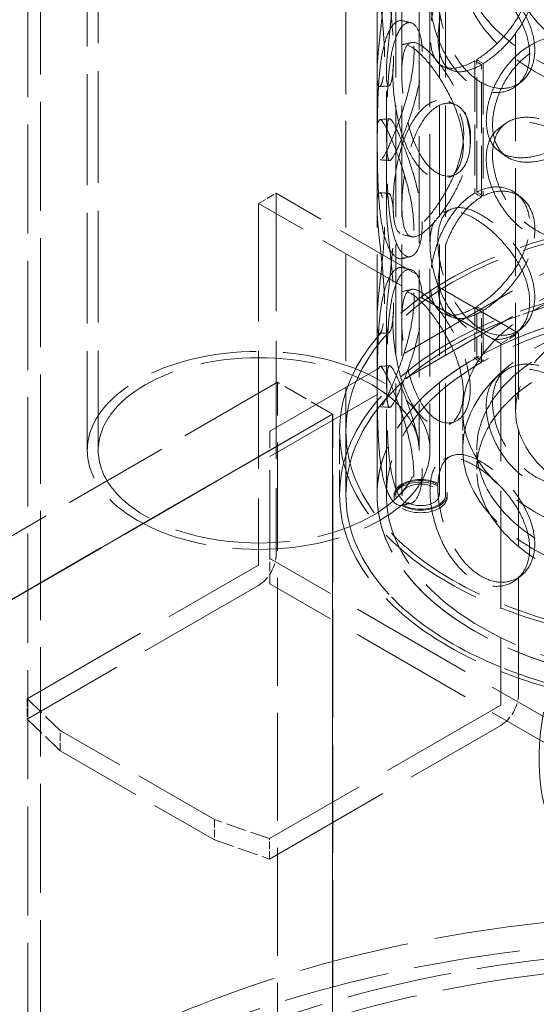
# Model space of a CAD drawing. Units: millimetres. Extents: x 120 to 4920, y 120 to 3577.
# Drawn here: x 4315 to 4440, y 2593 to 2830 of the extents above; entities that cross this region are included whole.
import ezdxf

# ---------------------------------------------------------------- set-up
doc = ezdxf.new("R2010")
doc.units = ezdxf.units.MM
doc.header["$LTSCALE"] = 12
doc.linetypes.add('DASHED', pattern=[0.2068, 0.1655, -0.0413])
doc.layers.add('Hidden (ISO)', color=1, linetype='DASHED', lineweight=18, true_color=0xff0000)

msp = doc.modelspace()

# ---------------------------------------------------------------- linework, layer by layer
at = {"layer": 'Hidden (ISO)', "ltscale": 13.222316}
for p, q in [((4317.43, 3198.89), (4317.43, 2555.9)), ((4320.5, 2554.66), (4320.5, 3197.65))]:
    msp.add_line(p, q, dxfattribs=at)
at = {"layer": 'Hidden (ISO)', "ltscale": 12.952473}
for p, q in [((4394.03, 2716.04), (4394.03, 3083.46)), ((4401.53, 2716.04), (4401.53, 3083.46)), ((4377.57, 2743.14), (3900.27, 2467.57)), ((4390.82, 2735.48), (3913.53, 2459.92)), ((3913.53, 2459.92), (4390.82, 2735.48)), ((4390.88, 2735.45), (3913.58, 2459.89))]:
    msp.add_line(p, q, dxfattribs=at)
at = {"layer": 'Hidden (ISO)', "ltscale": 13.483856}
for p, q in [((4406.03, 2716.04), (4406.03, 3071.22)), ((4407.53, 2716.04), (4407.53, 3071.22)), ((4416.53, 2716.04), (4416.53, 3071.22)), ((4418.03, 2716.04), (4418.03, 3071.22))]:
    msp.add_line(p, q, dxfattribs=at)
at = {"layer": 'Hidden (ISO)', "ltscale": 13.059144}
msp.add_line((4414.28, 2964.89), (4414.28, 2726.74), dxfattribs=at)
at = {"layer": 'Hidden (ISO)', "ltscale": 12.976037}
msp.add_line((4411.65, 2963.37), (4411.65, 2726.74), dxfattribs=at)
at = {"layer": 'Hidden (ISO)', "ltscale": 13.538961}
msp.add_line((4334.4, 2918.77), (4334.4, 2726.74), dxfattribs=at)
at = {"layer": 'Hidden (ISO)', "ltscale": 13.432109}
msp.add_line((4331.78, 2917.26), (4331.78, 2726.74), dxfattribs=at)
at = {"layer": 'Hidden (ISO)', "ltscale": 13.071204}
msp.add_line((4434.9, 2736.25), (4434.9, 2842.19), dxfattribs=at)
at = {"layer": 'Hidden (ISO)', "ltscale": 0.356858}
for p, q in [((4425.08, 2820.48), (4426.67, 2819.56)), ((4427.1, 2819.82), (4425.53, 2820.75)), ((4426.67, 2787.72), (4425.08, 2788.64)), ((4425.53, 2788.88), (4427.1, 2787.95)), ((4425.08, 2761.08), (4426.67, 2760.16)), ((4427.1, 2760.42), (4425.53, 2761.35)), ((4425.08, 2748.83), (4426.67, 2747.92)), ((4427.1, 2748.16), (4425.53, 2749.09))]:
    msp.add_line(p, q, dxfattribs=at)
at = {"layer": 'Hidden (ISO)', "ltscale": 6.187171}
for p, q in [((4425.08, 2820.48), (4425.08, 2788.64)), ((4426.67, 2787.72), (4426.67, 2819.56))]:
    msp.add_line(p, q, dxfattribs=at)
at = {"layer": 'Hidden (ISO)', "ltscale": 6.191891}
for p, q in [((4425.53, 2788.88), (4425.53, 2820.75)), ((4427.1, 2819.82), (4427.1, 2787.95))]:
    msp.add_line(p, q, dxfattribs=at)
at = {"layer": 'Hidden (ISO)', "ltscale": 6.187208}
for p, q in [((4401.53, 2785.55), (4401.53, 2817.39)), ((4403.78, 2785.55), (4403.78, 2817.39))]:
    msp.add_line(p, q, dxfattribs=at)
at = {"layer": 'Hidden (ISO)', "ltscale": 0.951788}
for p, q in [((4373.03, 2786.14), (4377.27, 2788.59)), ((4431.36, 2752.46), (4435.61, 2754.91)), ((4425.53, 2722.16), (4425.53, 2727.06)), ((4317.29, 2667), (4317.29, 2662.1)), ((4325.25, 2654.45), (4325.25, 2659.35)), ((4362.37, 2637.92), (4362.37, 2633.02)), ((4375.63, 2628.42), (4375.63, 2633.32))]:
    msp.add_line(p, q, dxfattribs=at)
at = {"layer": 'Hidden (ISO)', "ltscale": 14.295213}
for p, q in [((4377.27, 2788.59), (4377.27, 2701.69)), ((4373.03, 2786.14), (4373.03, 2699.24)), ((4435.61, 2668.01), (4435.61, 2754.91)), ((4431.36, 2752.46), (4431.36, 2665.56))]:
    msp.add_line(p, q, dxfattribs=at)
at = {"layer": 'Hidden (ISO)', "ltscale": 11.08156}
for p, q in [((4435.61, 2754.91), (4377.27, 2788.59)), ((4431.36, 2752.46), (4373.03, 2786.14))]:
    msp.add_line(p, q, dxfattribs=at)
at = {"layer": 'Hidden (ISO)', "ltscale": 15.111218}
for p, q in [((4375.71, 2731.35), (4455.26, 2777.28)), ((4375.71, 2725.23), (4455.26, 2771.15)), ((4455.26, 2654.8), (4375.71, 2700.73)), ((4455.26, 2648.68), (4375.71, 2694.61))]:
    msp.add_line(p, q, dxfattribs=at)
at = {"layer": 'Hidden (ISO)', "ltscale": 2.379619}
for p, q in [((4425.08, 2761.08), (4425.08, 2748.83)), ((4426.67, 2747.92), (4426.67, 2760.16))]:
    msp.add_line(p, q, dxfattribs=at)
at = {"layer": 'Hidden (ISO)', "ltscale": 2.38198}
for p, q in [((4425.53, 2749.09), (4425.53, 2761.35)), ((4427.1, 2760.42), (4427.1, 2748.16))]:
    msp.add_line(p, q, dxfattribs=at)
at = {"layer": 'Hidden (ISO)', "ltscale": 10.351209}
for p, q in [((4401.53, 2716.04), (4401.53, 2757.99)), ((4403.78, 2716.04), (4403.78, 2757.99))]:
    msp.add_line(p, q, dxfattribs=at)
at = {"layer": 'Hidden (ISO)', "ltscale": 0.011799}
for p, q in [((4425.03, 2748.8), (4425.08, 2748.83)), ((4426.62, 2747.88), (4426.67, 2747.92)), ((4390.82, 2735.48), (4390.88, 2735.45))]:
    msp.add_line(p, q, dxfattribs=at)
at = {"layer": 'Hidden (ISO)', "ltscale": 13.09639}
for p, q in [((4377.57, 2345.1), (4377.57, 2743.14)), ((4390.82, 2337.44), (4390.82, 2735.48)), ((4390.82, 2735.48), (4390.82, 2337.44)), ((4390.88, 2337.41), (4390.88, 2735.45))]:
    msp.add_line(p, q, dxfattribs=at)
at = {"layer": 'Hidden (ISO)', "ltscale": 2.974549}
for p, q in [((4390.82, 2735.48), (4377.57, 2743.14)), ((4392.53, 2716.04), (4392.53, 2731.35)), ((4394.03, 2716.04), (4394.03, 2731.35))]:
    msp.add_line(p, q, dxfattribs=at)
at = {"layer": 'Hidden (ISO)', "ltscale": 1.78469}
msp.add_line((4422.15, 2727.06), (4422.15, 2736.25), dxfattribs=at)
at = {"layer": 'Hidden (ISO)', "ltscale": 10.685246}
msp.add_line((4375.71, 2700.73), (4375.71, 2731.35), dxfattribs=at)
at = {"layer": 'Hidden (ISO)', "ltscale": 0.118886}
for p, q in [((4405.65, 2716.04), (4405.65, 2715.43)), ((4418.4, 2716.04), (4418.4, 2715.43))]:
    msp.add_line(p, q, dxfattribs=at)
at = {"layer": 'Hidden (ISO)', "ltscale": 1.18976}
msp.add_line((4375.71, 2694.61), (4375.71, 2700.73), dxfattribs=at)
at = {"layer": 'Hidden (ISO)', "ltscale": 15.866779}
for p, q in [((4317.29, 2667), (4372.98, 2699.15)), ((4372.98, 2694.25), (4317.29, 2662.1)), ((4431.31, 2665.47), (4375.63, 2633.32)), ((4375.63, 2628.42), (4431.31, 2660.57))]:
    msp.add_line(p, q, dxfattribs=at)
at = {"layer": 'Hidden (ISO)', "ltscale": 2.452859}
for p, q in [((4325.25, 2659.35), (4317.29, 2667)), ((4317.29, 2662.1), (4325.25, 2654.45)), ((4375.63, 2633.32), (4362.37, 2637.92)), ((4362.37, 2633.02), (4375.63, 2628.42))]:
    msp.add_line(p, q, dxfattribs=at)
at = {"layer": 'Hidden (ISO)', "ltscale": 10.577853}
for p, q in [((4362.37, 2637.92), (4325.25, 2659.35)), ((4325.25, 2654.45), (4362.37, 2633.02))]:
    msp.add_line(p, q, dxfattribs=at)
at = {"layer": 'Hidden (ISO)', "ltscale": 12.580422}
for centre, major_axis in [((4481.78, 2845.25), (59.62, 0)), ((4481.78, 2842.19), (-59.62, 0)), ((4481.78, 2736.25), (-59.63, 0)), ((4481.78, 2727.06), (-59.63, 0))]:
    msp.add_ellipse(centre, major_axis=major_axis, ratio=0.57735, dxfattribs=at)
at = {"layer": 'Hidden (ISO)', "ltscale": 13.187026}
for centre in [(4481.78, 2842.19), (4481.78, 2736.25)]:
    msp.add_ellipse(centre, major_axis=(46.88, 0), ratio=0.57735, dxfattribs=at)
at = {"layer": 'Hidden (ISO)', "ltscale": 0.011799}
for centre, major_axis, start_param, end_param in [((4425.08, 2834.26), (8.44, 14.61), 3.922546, 3.926991), ((4426.67, 2833.34), (-8.44, -14.61), 0.780954, 0.785398), ((4425.08, 2774.86), (-8.44, -14.61), 3.926991, 3.931435), ((4426.67, 2773.94), (8.44, 14.61), 0.785398, 0.789843), ((4425.08, 2774.86), (8.44, 14.61), 3.922546, 3.926991), ((4426.67, 2773.94), (-8.44, -14.61), 0.780954, 0.785398)]:
    msp.add_ellipse(centre, major_axis=major_axis, ratio=0.57735, start_param=start_param, end_param=end_param, dxfattribs=at)
at = {"layer": 'Hidden (ISO)', "ltscale": 13.292522}
for centre in [(4481.78, 2731.35), (4481.78, 2716.04)]:
    msp.add_ellipse(centre, major_axis=(-89.25, 0), ratio=0.57735, dxfattribs=at)
at = {"layer": 'Hidden (ISO)', "ltscale": 13.069118}
for centre, major_axis in [((4481.78, 2731.35), (-87.75, 0)), ((4481.78, 2716.04), (87.75, 0)), ((4481.78, 2716.04), (-87.75, 0))]:
    msp.add_ellipse(centre, major_axis=major_axis, ratio=0.57735, dxfattribs=at)
at = {"layer": 'Hidden (ISO)', "ltscale": 12.681468}
msp.add_ellipse((4481.78, 2716.04), major_axis=(-80.25, 0), ratio=0.57735, start_param=5.497787, end_param=11.772246, dxfattribs=at)
at = {"layer": 'Hidden (ISO)', "ltscale": 13.14764}
msp.add_ellipse((4481.78, 2716.04), major_axis=(-78, 0), ratio=0.57735, start_param=5.497787, end_param=11.772246, dxfattribs=at)
at = {"layer": 'Hidden (ISO)', "ltscale": 12.699106}
msp.add_ellipse((4481.78, 2716.04), major_axis=(80.25, 0), ratio=0.57735, dxfattribs=at)
at = {"layer": 'Hidden (ISO)', "ltscale": 12.947262}
for centre in [(4481.78, 2727.06), (4481.78, 2722.16)]:
    msp.add_ellipse(centre, major_axis=(-56.25, 0), ratio=0.57735, dxfattribs=at)
at = {"layer": 'Hidden (ISO)', "ltscale": 13.055156}
msp.add_ellipse((4373.03, 2726.74), major_axis=(41.25, 0), ratio=0.57735, dxfattribs=at)
at = {"layer": 'Hidden (ISO)', "ltscale": 13.970712}
msp.add_ellipse((4373.03, 2726.74), major_axis=(-38.62, 0), ratio=0.57735, dxfattribs=at)
at = {"layer": 'Hidden (ISO)', "ltscale": 6.354593}
for centre in [(4412.03, 2716.04), (4412.03, 2715.43)]:
    msp.add_ellipse(centre, major_axis=(6.38, 0), ratio=0.57735, dxfattribs=at)
at = {"layer": 'Hidden (ISO)', "ltscale": 5.980787}
msp.add_ellipse((4412.03, 2716.04), major_axis=(-6, 0), ratio=0.57735, dxfattribs=at)
at = {"layer": 'Hidden (ISO)', "ltscale": 4.485566}
msp.add_ellipse((4412.03, 2716.04), major_axis=(4.5, 0), ratio=0.57735, dxfattribs=at)
at = {"layer": 'Hidden (ISO)', "ltscale": 1.513812}
for centre, major_axis, start_param, end_param in [((4372.98, 2699.21), (-3.04, -5.26), 0.785398, 2.356194), ((4431.31, 2665.53), (3.04, 5.26), 3.926991, 5.497787)]:
    msp.add_ellipse(centre, major_axis=major_axis, ratio=0.57735, start_param=start_param, end_param=end_param, dxfattribs=at)
at = {"layer": 'Hidden (ISO)', "ltscale": 0.01859}
for centre in [(4372.98, 2699.21), (4431.31, 2665.53)]:
    msp.add_ellipse(centre, major_axis=(-0.0375, -0.065), ratio=0.57735, start_param=0.785398, end_param=2.356194, dxfattribs=at)
at = {"layer": 'Hidden (ISO)', "ltscale": 12.700126}
msp.add_ellipse((4481.78, 2676.24), major_axis=(29.17, 50.52), ratio=0.57735, start_param=1.570796, end_param=4.712389, dxfattribs=at)
at = {"layer": 'Hidden (ISO)', "ltscale": 11.891935}
msp.add_ellipse((4481.78, 2676.24), major_axis=(27.31, 47.31), ratio=0.57735, start_param=1.570796, end_param=4.712389, dxfattribs=at)
at = {"layer": 'Hidden (ISO)', "ltscale": 13.392031}
msp.add_ellipse((4481.78, 2489.46), major_axis=(217.88, 0), ratio=0.57735, start_param=0.373234, end_param=2.356194, dxfattribs=at)
at = {"layer": 'Hidden (ISO)', "ltscale": 12.929054}
msp.add_ellipse((4481.78, 2483.34), major_axis=(217.88, 0), ratio=0.57735, start_param=0, end_param=2.356194, dxfattribs=at)
at = {"layer": 'Hidden (ISO)', "ltscale": 12.841526}
msp.add_ellipse((4481.78, 2489.46), major_axis=(202.88, 0), ratio=0.57735, start_param=0, end_param=2.356194, dxfattribs=at)
at = {"layer": 'Hidden (ISO)', "ltscale": 13.11762}
msp.add_ellipse((4481.78, 2489.46), major_axis=(196.88, 0), ratio=0.57735, start_param=5.497787, end_param=8.63938, dxfattribs=at)
at = {"layer": 'Hidden (ISO)', "ltscale": 14.342902}
for points in [[(4403.33, 2821.4), (4403.33, 2819.59), (4403.23, 2818.04), (4402.9, 2815.68), (4402.66, 2814.87), (4402.19, 2814.13), (4401.95, 2814.2), (4401.62, 2815.2), (4401.52, 2816.13), (4401.53, 2818.72), (4401.63, 2820.37), (4401.97, 2824.13), (4402.21, 2826.24), (4402.69, 2830.6), (4402.92, 2832.85), (4403.26, 2837.15), (4403.36, 2839.21), (4403.36, 2842.81), (4403.26, 2844.37), (4402.92, 2846.73), (4402.69, 2847.54), (4402.21, 2848.28), (4401.97, 2848.21), (4401.63, 2847.21), (4401.53, 2846.28), (4401.52, 2843.69), (4401.62, 2842.04), (4401.95, 2838.28), (4402.19, 2836.17), (4402.66, 2831.81), (4402.9, 2829.56), (4403.23, 2825.25), (4403.33, 2823.2), (4403.33, 2821.4)], [(4438.28, 2821.93), (4438.28, 2820.13), (4437.91, 2818.46), (4436.48, 2815.68), (4435.43, 2814.56), (4432.88, 2813.1), (4431.38, 2812.75), (4428.23, 2812.92), (4426.58, 2813.43), (4423.41, 2815.26), (4421.9, 2816.58), (4419.22, 2819.78), (4418.06, 2821.67), (4416.18, 2825.69), (4415.47, 2827.83), (4414.52, 2831.98), (4414.28, 2834), (4414.28, 2837.61), (4414.52, 2839.2), (4415.47, 2841.71), (4416.18, 2842.63), (4418.06, 2843.7), (4419.22, 2843.86), (4421.9, 2843.42), (4423.41, 2842.82), (4426.58, 2840.99), (4428.23, 2839.76), (4431.38, 2836.83), (4432.88, 2835.13), (4435.43, 2831.5), (4436.48, 2829.56), (4437.91, 2825.67), (4438.28, 2823.73), (4438.28, 2821.93)], [(4401.62, 2803.75), (4401.62, 2801.95), (4401.64, 2800.4), (4401.75, 2798.06), (4401.85, 2797.26), (4402.2, 2796.53), (4402.46, 2796.59), (4403.21, 2797.56), (4403.7, 2798.47), (4404.86, 2800.97), (4405.54, 2802.56), (4406.93, 2806.19), (4407.65, 2808.23), (4408.92, 2812.45), (4409.48, 2814.64), (4410.24, 2818.86), (4410.44, 2820.89), (4410.44, 2824.5), (4410.24, 2826.07), (4409.48, 2828.52), (4408.92, 2829.39), (4407.65, 2830.26), (4406.93, 2830.27), (4405.54, 2829.4), (4404.86, 2828.52), (4403.7, 2826.03), (4403.21, 2824.4), (4402.46, 2820.67), (4402.2, 2818.57), (4401.85, 2814.2), (4401.75, 2811.94), (4401.64, 2807.62), (4401.62, 2805.56), (4401.62, 2803.75)], [(4427.84, 2806.07), (4427.84, 2804.27), (4428.17, 2802.64), (4429.45, 2799.96), (4430.42, 2798.91), (4432.89, 2797.5), (4434.4, 2797.15), (4437.81, 2797.13), (4439.7, 2797.46), (4443.58, 2798.76), (4445.57, 2799.71), (4449.31, 2802.12), (4451.06, 2803.56), (4454.01, 2806.78), (4455.21, 2808.55), (4456.83, 2812.2), (4457.26, 2814.08), (4457.26, 2817.69), (4456.83, 2819.41), (4455.21, 2822.43), (4454.01, 2823.71), (4451.06, 2825.6), (4449.31, 2826.19), (4445.57, 2826.55), (4443.58, 2826.31), (4439.7, 2825.02), (4437.81, 2823.96), (4434.4, 2821.22), (4432.89, 2819.54), (4430.42, 2815.85), (4429.45, 2813.84), (4428.17, 2809.85), (4427.84, 2807.88), (4427.84, 2806.07)], [(4422.31, 2800.06), (4422.31, 2798.25), (4422, 2796.64), (4420.87, 2794.05), (4420.05, 2793.08), (4418.07, 2791.96), (4416.92, 2791.81), (4414.57, 2792.4), (4413.37, 2793.13), (4411.13, 2795.37), (4410.1, 2796.88), (4408.33, 2800.42), (4407.59, 2802.45), (4406.44, 2806.71), (4406.02, 2808.93), (4405.47, 2813.2), (4405.34, 2815.25), (4405.34, 2818.85), (4405.47, 2820.41), (4406.02, 2822.81), (4406.44, 2823.64), (4407.59, 2824.49), (4408.33, 2824.5), (4410.1, 2823.72), (4411.13, 2822.93), (4413.37, 2820.69), (4414.57, 2819.24), (4416.92, 2815.89), (4418.07, 2813.99), (4420.05, 2810.01), (4420.87, 2807.93), (4422, 2803.85), (4422.31, 2801.86), (4422.31, 2800.06)], [(4405.38, 2785.96), (4405.38, 2784.15), (4405.51, 2782.59), (4406.07, 2780.2), (4406.49, 2779.36), (4407.64, 2778.51), (4408.38, 2778.5), (4410.16, 2779.28), (4411.19, 2780.07), (4413.44, 2782.31), (4414.64, 2783.76), (4417, 2787.1), (4418.15, 2789), (4420.13, 2792.98), (4420.96, 2795.06), (4422.09, 2799.14), (4422.39, 2801.13), (4422.39, 2804.74), (4422.09, 2806.35), (4420.96, 2808.94), (4420.13, 2809.91), (4418.15, 2811.04), (4417, 2811.18), (4414.64, 2810.6), (4413.44, 2809.87), (4411.19, 2807.63), (4410.16, 2806.12), (4408.38, 2802.58), (4407.64, 2800.55), (4406.49, 2796.3), (4406.07, 2794.08), (4405.51, 2789.81), (4405.38, 2787.76), (4405.38, 2785.96)], [(4410.38, 2780.31), (4410.38, 2778.5), (4410.18, 2776.93), (4409.42, 2774.48), (4408.87, 2773.61), (4407.6, 2772.74), (4406.89, 2772.73), (4405.5, 2773.61), (4404.82, 2774.48), (4403.67, 2776.98), (4403.18, 2778.6), (4402.44, 2782.33), (4402.19, 2784.44), (4401.84, 2788.81), (4401.74, 2791.07), (4401.64, 2795.39), (4401.62, 2797.45), (4401.62, 2801.06), (4401.64, 2802.6), (4401.74, 2804.95), (4401.84, 2805.75), (4402.19, 2806.48), (4402.44, 2806.41), (4403.18, 2805.44), (4403.67, 2804.54), (4404.82, 2802.04), (4405.5, 2800.44), (4406.89, 2796.81), (4407.6, 2794.78), (4408.87, 2790.55), (4409.42, 2788.36), (4410.18, 2784.14), (4410.38, 2782.11), (4410.38, 2780.31)], [(4457.22, 2787.06), (4457.22, 2785.25), (4456.8, 2783.53), (4455.17, 2780.51), (4453.98, 2779.23), (4451.03, 2777.34), (4449.28, 2776.75), (4445.54, 2776.39), (4443.55, 2776.63), (4439.67, 2777.93), (4437.78, 2778.98), (4434.38, 2781.72), (4432.86, 2783.41), (4430.39, 2787.1), (4429.43, 2789.11), (4428.14, 2793.09), (4427.81, 2795.07), (4427.81, 2798.68), (4428.14, 2800.31), (4429.43, 2802.98), (4430.39, 2804.03), (4432.86, 2805.44), (4434.38, 2805.8), (4437.78, 2805.82), (4439.67, 2805.48), (4443.55, 2804.19), (4445.54, 2803.23), (4449.28, 2800.83), (4451.03, 2799.38), (4453.98, 2796.16), (4455.17, 2794.39), (4456.8, 2790.74), (4457.22, 2788.86), (4457.22, 2787.06)], [(4403.33, 2762), (4403.33, 2760.19), (4403.23, 2758.64), (4402.9, 2756.28), (4402.66, 2755.47), (4402.19, 2754.73), (4401.95, 2754.8), (4401.62, 2755.8), (4401.52, 2756.73), (4401.53, 2759.32), (4401.63, 2760.97), (4401.97, 2764.73), (4402.21, 2766.84), (4402.69, 2771.2), (4402.92, 2773.45), (4403.26, 2777.75), (4403.36, 2779.81), (4403.36, 2783.41), (4403.26, 2784.97), (4402.92, 2787.33), (4402.69, 2788.14), (4402.21, 2788.88), (4401.97, 2788.81), (4401.63, 2787.81), (4401.53, 2786.88), (4401.52, 2784.29), (4401.62, 2782.64), (4401.95, 2778.87), (4402.19, 2776.77), (4402.66, 2772.41), (4402.9, 2770.16), (4403.23, 2765.85), (4403.33, 2763.8), (4403.33, 2762)], [(4438.28, 2762.53), (4438.28, 2760.73), (4437.91, 2759.06), (4436.48, 2756.28), (4435.43, 2755.16), (4432.88, 2753.7), (4431.38, 2753.35), (4428.23, 2753.52), (4426.58, 2754.03), (4423.41, 2755.86), (4421.9, 2757.18), (4419.22, 2760.38), (4418.06, 2762.27), (4416.18, 2766.29), (4415.47, 2768.43), (4414.52, 2772.58), (4414.28, 2774.6), (4414.28, 2778.21), (4414.52, 2779.8), (4415.47, 2782.3), (4416.18, 2783.23), (4418.06, 2784.3), (4419.22, 2784.46), (4421.9, 2784.02), (4423.41, 2783.42), (4426.58, 2781.59), (4428.23, 2780.36), (4431.38, 2777.43), (4432.88, 2775.73), (4435.43, 2772.1), (4436.48, 2770.16), (4437.91, 2766.27), (4438.28, 2764.33), (4438.28, 2762.53)], [(4401.62, 2744.35), (4401.62, 2742.55), (4401.64, 2741), (4401.75, 2738.66), (4401.85, 2737.86), (4402.2, 2737.13), (4402.46, 2737.19), (4403.21, 2738.16), (4403.7, 2739.07), (4404.86, 2741.57), (4405.54, 2743.16), (4406.93, 2746.79), (4407.65, 2748.83), (4408.92, 2753.05), (4409.48, 2755.24), (4410.24, 2759.46), (4410.44, 2761.49), (4410.44, 2765.1), (4410.24, 2766.67), (4409.48, 2769.12), (4408.92, 2769.99), (4407.65, 2770.86), (4406.93, 2770.87), (4405.54, 2770), (4404.86, 2769.12), (4403.7, 2766.63), (4403.21, 2765), (4402.46, 2761.27), (4402.2, 2759.17), (4401.85, 2754.8), (4401.75, 2752.54), (4401.64, 2748.22), (4401.62, 2746.16), (4401.62, 2744.35)], [(4422.31, 2740.66), (4422.31, 2738.85), (4422, 2737.24), (4420.87, 2734.65), (4420.05, 2733.68), (4418.07, 2732.56), (4416.92, 2732.41), (4414.57, 2733), (4413.37, 2733.73), (4411.13, 2735.97), (4410.1, 2737.48), (4408.33, 2741.02), (4407.59, 2743.05), (4406.44, 2747.31), (4406.02, 2749.53), (4405.47, 2753.8), (4405.34, 2755.85), (4405.34, 2759.45), (4405.47, 2761.01), (4406.02, 2763.4), (4406.44, 2764.24), (4407.59, 2765.09), (4408.33, 2765.1), (4410.1, 2764.32), (4411.13, 2763.53), (4413.37, 2761.29), (4414.57, 2759.84), (4416.92, 2756.49), (4418.07, 2754.59), (4420.05, 2750.61), (4420.87, 2748.53), (4422, 2744.45), (4422.31, 2742.46), (4422.31, 2740.66)], [(4410.38, 2720.91), (4410.38, 2719.1), (4410.18, 2717.53), (4409.42, 2715.08), (4408.87, 2714.21), (4407.6, 2713.34), (4406.89, 2713.33), (4405.5, 2714.21), (4404.82, 2715.08), (4403.67, 2717.58), (4403.18, 2719.2), (4402.44, 2722.93), (4402.19, 2725.04), (4401.84, 2729.41), (4401.74, 2731.67), (4401.64, 2735.99), (4401.62, 2738.05), (4401.62, 2741.66), (4401.64, 2743.2), (4401.74, 2745.55), (4401.84, 2746.35), (4402.19, 2747.08), (4402.44, 2747.01), (4403.18, 2746.04), (4403.67, 2745.14), (4404.82, 2742.64), (4405.5, 2741.04), (4406.89, 2737.41), (4407.6, 2735.38), (4408.87, 2731.15), (4409.42, 2728.96), (4410.18, 2724.74), (4410.38, 2722.71), (4410.38, 2720.91)], [(4457.22, 2727.66), (4457.22, 2725.85), (4456.8, 2724.13), (4455.17, 2721.11), (4453.98, 2719.83), (4451.03, 2717.94), (4449.28, 2717.35), (4445.54, 2716.99), (4443.55, 2717.23), (4439.67, 2718.52), (4437.78, 2719.58), (4434.38, 2722.32), (4432.86, 2724.01), (4430.39, 2727.7), (4429.43, 2729.71), (4428.14, 2733.69), (4427.81, 2735.67), (4427.81, 2739.28), (4428.14, 2740.91), (4429.43, 2743.58), (4430.39, 2744.63), (4432.86, 2746.04), (4434.38, 2746.4), (4437.78, 2746.42), (4439.67, 2746.08), (4443.55, 2744.79), (4445.54, 2743.83), (4449.28, 2741.43), (4451.03, 2739.98), (4453.98, 2736.76), (4455.17, 2734.99), (4456.8, 2731.34), (4457.22, 2729.46), (4457.22, 2727.66)], [(4438.28, 2703.13), (4438.28, 2701.33), (4437.91, 2699.66), (4436.48, 2696.88), (4435.43, 2695.76), (4432.88, 2694.3), (4431.38, 2693.95), (4428.23, 2694.12), (4426.58, 2694.63), (4423.41, 2696.46), (4421.9, 2697.78), (4419.22, 2700.98), (4418.06, 2702.87), (4416.18, 2706.89), (4415.47, 2709.03), (4414.52, 2713.18), (4414.28, 2715.2), (4414.28, 2718.81), (4414.52, 2720.4), (4415.47, 2722.9), (4416.18, 2723.83), (4418.06, 2724.9), (4419.22, 2725.06), (4421.9, 2724.62), (4423.41, 2724.02), (4426.58, 2722.19), (4428.23, 2720.96), (4431.38, 2718.03), (4432.88, 2716.33), (4435.43, 2712.7), (4436.48, 2710.76), (4437.91, 2706.87), (4438.28, 2704.93), (4438.28, 2703.13)]]:
    msp.add_open_spline(points, degree=3, knots=[-1, -1, -1, -1, -0.9375, -0.9375, -0.875, -0.875, -0.8125, -0.8125, -0.75, -0.75, -0.6875, -0.6875, -0.625, -0.625, -0.5625, -0.5625, -0.5, -0.5, -0.4375, -0.4375, -0.375, -0.375, -0.3125, -0.3125, -0.25, -0.25, -0.1875, -0.1875, -0.125, -0.125, -0.0625, -0.0625, 0, 0, 0, 0], dxfattribs=at)
at = {"layer": 'Hidden (ISO)', "ltscale": 14.14042}
for points in [[(4405.53, 2821.67), (4405.53, 2823.47), (4405.44, 2825.52), (4405.11, 2829.8), (4404.88, 2832.03), (4404.42, 2836.33), (4404.19, 2838.41), (4403.87, 2842.11), (4403.77, 2843.72), (4403.78, 2846.24), (4403.87, 2847.14), (4404.21, 2848.07), (4404.44, 2848.11), (4404.9, 2847.31), (4405.13, 2846.49), (4405.46, 2844.1), (4405.56, 2842.54), (4405.56, 2838.93), (4405.46, 2836.88), (4405.13, 2832.61), (4404.9, 2830.38), (4404.44, 2826.07), (4404.21, 2823.99), (4403.87, 2820.3), (4403.78, 2818.68), (4403.77, 2816.17), (4403.87, 2815.27), (4404.19, 2814.33), (4404.42, 2814.3), (4404.88, 2815.09), (4405.11, 2815.92), (4405.44, 2818.31), (4405.53, 2819.87), (4405.53, 2821.67)], [(4439.5, 2823.02), (4439.5, 2824.82), (4439.14, 2826.76), (4437.75, 2830.63), (4436.73, 2832.56), (4434.25, 2836.16), (4432.8, 2837.84), (4429.73, 2840.72), (4428.12, 2841.93), (4425.05, 2843.71), (4423.58, 2844.28), (4420.97, 2844.67), (4419.84, 2844.49), (4418.02, 2843.38), (4417.32, 2842.44), (4416.4, 2839.91), (4416.17, 2838.31), (4416.17, 2834.71), (4416.4, 2832.69), (4417.32, 2828.56), (4418.02, 2826.44), (4419.84, 2822.46), (4420.97, 2820.59), (4423.58, 2817.44), (4425.05, 2816.16), (4428.12, 2814.38), (4429.73, 2813.89), (4432.8, 2813.76), (4434.25, 2814.13), (4436.73, 2815.62), (4437.75, 2816.75), (4439.14, 2819.55), (4439.5, 2821.22), (4439.5, 2823.02)], [(4403.87, 2803.69), (4403.87, 2805.49), (4403.89, 2807.55), (4404, 2811.84), (4404.09, 2814.08), (4404.43, 2818.39), (4404.69, 2820.47), (4405.41, 2824.14), (4405.89, 2825.72), (4407.02, 2828.15), (4407.67, 2828.99), (4409.03, 2829.8), (4409.73, 2829.76), (4410.97, 2828.84), (4411.5, 2827.95), (4412.24, 2825.48), (4412.44, 2823.9), (4412.44, 2820.3), (4412.24, 2818.27), (4411.5, 2814.08), (4410.97, 2811.91), (4409.73, 2807.73), (4409.03, 2805.72), (4407.67, 2802.15), (4407.02, 2800.6), (4405.89, 2798.17), (4405.41, 2797.3), (4404.69, 2796.39), (4404.43, 2796.36), (4404.09, 2797.14), (4404, 2797.96), (4403.89, 2800.33), (4403.87, 2801.89), (4403.87, 2803.69)], [(4423.97, 2800.93), (4423.97, 2802.73), (4423.68, 2804.72), (4422.58, 2808.78), (4421.78, 2810.84), (4419.86, 2814.78), (4418.74, 2816.66), (4416.46, 2819.95), (4415.29, 2821.37), (4413.11, 2823.55), (4412.11, 2824.3), (4410.39, 2825.02), (4409.67, 2824.98), (4408.55, 2824.09), (4408.15, 2823.23), (4407.61, 2820.81), (4407.48, 2819.25), (4407.48, 2815.64), (4407.61, 2813.6), (4408.15, 2809.36), (4408.55, 2807.16), (4409.67, 2802.95), (4410.39, 2800.94), (4412.11, 2797.46), (4413.11, 2795.99), (4415.29, 2793.81), (4416.46, 2793.11), (4418.74, 2792.58), (4419.86, 2792.75), (4421.78, 2793.91), (4422.58, 2794.9), (4423.68, 2797.51), (4423.97, 2799.13), (4423.97, 2800.93)], [(4429.35, 2805.11), (4429.35, 2806.92), (4429.67, 2808.89), (4430.92, 2812.86), (4431.86, 2814.85), (4434.26, 2818.51), (4435.73, 2820.18), (4439.04, 2822.88), (4440.88, 2823.91), (4444.65, 2825.17), (4446.58, 2825.39), (4450.22, 2825.01), (4451.92, 2824.4), (4454.79, 2822.5), (4455.95, 2821.2), (4457.53, 2818.18), (4457.94, 2816.45), (4457.94, 2812.84), (4457.53, 2810.97), (4455.95, 2807.32), (4454.79, 2805.56), (4451.92, 2802.36), (4450.22, 2800.93), (4446.58, 2798.55), (4444.65, 2797.61), (4440.88, 2796.36), (4439.04, 2796.04), (4435.73, 2796.1), (4434.26, 2796.47), (4431.86, 2797.91), (4430.92, 2798.98), (4429.67, 2801.68), (4429.35, 2803.31), (4429.35, 2805.11)], [(4407.52, 2785.56), (4407.52, 2787.36), (4407.65, 2789.4), (4408.19, 2793.65), (4408.6, 2795.85), (4409.72, 2800.05), (4410.44, 2802.06), (4412.16, 2805.53), (4413.17, 2807.01), (4415.35, 2809.19), (4416.52, 2809.89), (4418.82, 2810.42), (4419.93, 2810.24), (4421.86, 2809.08), (4422.66, 2808.09), (4423.76, 2805.48), (4424.06, 2803.86), (4424.06, 2800.25), (4423.76, 2798.27), (4422.66, 2794.21), (4421.86, 2792.15), (4419.93, 2788.21), (4418.82, 2786.34), (4416.52, 2783.05), (4415.35, 2781.63), (4413.17, 2779.45), (4412.16, 2778.7), (4410.44, 2777.98), (4409.72, 2778.02), (4408.6, 2778.91), (4408.19, 2779.77), (4407.65, 2782.19), (4407.52, 2783.75), (4407.52, 2785.56)], [(4412.39, 2780.9), (4412.39, 2782.7), (4412.19, 2784.73), (4411.45, 2788.92), (4410.91, 2791.09), (4409.68, 2795.27), (4408.99, 2797.28), (4407.63, 2800.85), (4406.98, 2802.41), (4405.86, 2804.84), (4405.39, 2805.71), (4404.67, 2806.61), (4404.42, 2806.65), (4404.08, 2805.86), (4403.99, 2805.05), (4403.88, 2802.67), (4403.86, 2801.12), (4403.86, 2797.51), (4403.88, 2795.46), (4403.99, 2791.17), (4404.08, 2788.93), (4404.42, 2784.61), (4404.67, 2782.53), (4405.39, 2778.87), (4405.86, 2777.28), (4406.98, 2774.85), (4407.63, 2774.01), (4408.99, 2773.2), (4409.68, 2773.24), (4410.91, 2774.16), (4411.45, 2775.04), (4412.19, 2777.51), (4412.39, 2779.1), (4412.39, 2780.9)], [(4457.91, 2788.29), (4457.91, 2790.1), (4457.5, 2791.97), (4455.92, 2795.62), (4454.76, 2797.38), (4451.89, 2800.58), (4450.19, 2802.01), (4446.55, 2804.39), (4444.62, 2805.33), (4440.85, 2806.59), (4439.01, 2806.91), (4435.71, 2806.85), (4434.24, 2806.47), (4431.83, 2805.03), (4430.9, 2803.97), (4429.65, 2801.27), (4429.33, 2799.64), (4429.33, 2796.03), (4429.65, 2794.06), (4430.9, 2790.09), (4431.83, 2788.1), (4434.24, 2784.44), (4435.71, 2782.77), (4439.01, 2780.07), (4440.85, 2779.03), (4444.62, 2777.77), (4446.55, 2777.55), (4450.19, 2777.94), (4451.89, 2778.54), (4454.76, 2780.45), (4455.92, 2781.74), (4457.5, 2784.76), (4457.91, 2786.49), (4457.91, 2788.29)], [(4405.53, 2762.27), (4405.53, 2764.07), (4405.44, 2766.12), (4405.11, 2770.4), (4404.88, 2772.63), (4404.42, 2776.93), (4404.19, 2779.01), (4403.87, 2782.71), (4403.77, 2784.32), (4403.78, 2786.84), (4403.87, 2787.74), (4404.21, 2788.67), (4404.44, 2788.71), (4404.9, 2787.91), (4405.13, 2787.09), (4405.46, 2784.7), (4405.56, 2783.14), (4405.56, 2779.53), (4405.46, 2777.48), (4405.13, 2773.21), (4404.9, 2770.98), (4404.44, 2766.67), (4404.21, 2764.59), (4403.87, 2760.9), (4403.78, 2759.28), (4403.77, 2756.77), (4403.87, 2755.87), (4404.19, 2754.93), (4404.42, 2754.9), (4404.88, 2755.69), (4405.11, 2756.52), (4405.44, 2758.91), (4405.53, 2760.47), (4405.53, 2762.27)], [(4439.5, 2763.62), (4439.5, 2765.42), (4439.14, 2767.36), (4437.75, 2771.23), (4436.73, 2773.16), (4434.25, 2776.76), (4432.8, 2778.44), (4429.73, 2781.32), (4428.12, 2782.53), (4425.05, 2784.31), (4423.58, 2784.88), (4420.97, 2785.27), (4419.84, 2785.09), (4418.02, 2783.98), (4417.32, 2783.04), (4416.4, 2780.5), (4416.17, 2778.91), (4416.17, 2775.31), (4416.4, 2773.29), (4417.32, 2769.16), (4418.02, 2767.04), (4419.84, 2763.06), (4420.97, 2761.19), (4423.58, 2758.04), (4425.05, 2756.76), (4428.12, 2754.98), (4429.73, 2754.49), (4432.8, 2754.36), (4434.25, 2754.73), (4436.73, 2756.22), (4437.75, 2757.35), (4439.14, 2760.15), (4439.5, 2761.82), (4439.5, 2763.62)], [(4403.87, 2744.29), (4403.87, 2746.09), (4403.89, 2748.15), (4404, 2752.44), (4404.09, 2754.68), (4404.43, 2758.99), (4404.69, 2761.07), (4405.41, 2764.74), (4405.89, 2766.32), (4407.02, 2768.75), (4407.67, 2769.59), (4409.03, 2770.4), (4409.73, 2770.36), (4410.97, 2769.44), (4411.5, 2768.55), (4412.24, 2766.08), (4412.44, 2764.5), (4412.44, 2760.9), (4412.24, 2758.87), (4411.5, 2754.68), (4410.97, 2752.51), (4409.73, 2748.33), (4409.03, 2746.32), (4407.67, 2742.75), (4407.02, 2741.2), (4405.89, 2738.77), (4405.41, 2737.9), (4404.69, 2736.99), (4404.43, 2736.96), (4404.09, 2737.74), (4404, 2738.56), (4403.89, 2740.93), (4403.87, 2742.49), (4403.87, 2744.29)], [(4423.97, 2741.53), (4423.97, 2743.33), (4423.68, 2745.32), (4422.58, 2749.38), (4421.78, 2751.44), (4419.86, 2755.38), (4418.74, 2757.26), (4416.46, 2760.55), (4415.29, 2761.97), (4413.11, 2764.15), (4412.11, 2764.9), (4410.39, 2765.62), (4409.67, 2765.58), (4408.55, 2764.69), (4408.15, 2763.83), (4407.61, 2761.41), (4407.48, 2759.85), (4407.48, 2756.24), (4407.61, 2754.2), (4408.15, 2749.96), (4408.55, 2747.76), (4409.67, 2743.55), (4410.39, 2741.54), (4412.11, 2738.06), (4413.11, 2736.59), (4415.29, 2734.41), (4416.46, 2733.71), (4418.74, 2733.18), (4419.86, 2733.35), (4421.78, 2734.51), (4422.58, 2735.5), (4423.68, 2738.11), (4423.97, 2739.73), (4423.97, 2741.53)], [(4412.39, 2721.5), (4412.39, 2723.3), (4412.19, 2725.33), (4411.45, 2729.52), (4410.91, 2731.69), (4409.68, 2735.87), (4408.99, 2737.88), (4407.63, 2741.45), (4406.98, 2743.01), (4405.86, 2745.44), (4405.39, 2746.31), (4404.67, 2747.21), (4404.42, 2747.25), (4404.08, 2746.46), (4403.99, 2745.65), (4403.88, 2743.27), (4403.86, 2741.72), (4403.86, 2738.11), (4403.88, 2736.06), (4403.99, 2731.77), (4404.08, 2729.53), (4404.42, 2725.21), (4404.67, 2723.13), (4405.39, 2719.47), (4405.86, 2717.88), (4406.98, 2715.45), (4407.63, 2714.61), (4408.99, 2713.8), (4409.68, 2713.84), (4410.91, 2714.76), (4411.45, 2715.64), (4412.19, 2718.11), (4412.39, 2719.7), (4412.39, 2721.5)], [(4457.91, 2728.89), (4457.91, 2730.7), (4457.5, 2732.57), (4455.92, 2736.22), (4454.76, 2737.98), (4451.89, 2741.18), (4450.19, 2742.61), (4446.55, 2744.99), (4444.62, 2745.93), (4440.85, 2747.19), (4439.01, 2747.51), (4435.71, 2747.45), (4434.24, 2747.07), (4431.83, 2745.63), (4430.9, 2744.57), (4429.65, 2741.87), (4429.33, 2740.24), (4429.33, 2736.63), (4429.65, 2734.66), (4430.9, 2730.69), (4431.83, 2728.7), (4434.24, 2725.04), (4435.71, 2723.37), (4439.01, 2720.67), (4440.85, 2719.63), (4444.62, 2718.37), (4446.55, 2718.15), (4450.19, 2718.54), (4451.89, 2719.14), (4454.76, 2721.05), (4455.92, 2722.34), (4457.5, 2725.36), (4457.91, 2727.09), (4457.91, 2728.89)], [(4439.5, 2704.22), (4439.5, 2706.02), (4439.14, 2707.96), (4437.75, 2711.83), (4436.73, 2713.76), (4434.25, 2717.36), (4432.8, 2719.04), (4429.73, 2721.92), (4428.12, 2723.13), (4425.05, 2724.91), (4423.58, 2725.48), (4420.97, 2725.87), (4419.84, 2725.69), (4418.02, 2724.58), (4417.32, 2723.64), (4416.4, 2721.1), (4416.17, 2719.51), (4416.17, 2715.91), (4416.4, 2713.89), (4417.32, 2709.76), (4418.02, 2707.64), (4419.84, 2703.66), (4420.97, 2701.79), (4423.58, 2698.64), (4425.05, 2697.36), (4428.12, 2695.58), (4429.73, 2695.08), (4432.8, 2694.96), (4434.25, 2695.33), (4436.73, 2696.82), (4437.75, 2697.95), (4439.14, 2700.75), (4439.5, 2702.42), (4439.5, 2704.22)]]:
    msp.add_open_spline(points, degree=3, knots=[0, 0, 0, 0, 0.0625, 0.0625, 0.125, 0.125, 0.1875, 0.1875, 0.25, 0.25, 0.3125, 0.3125, 0.375, 0.375, 0.4375, 0.4375, 0.5, 0.5, 0.5625, 0.5625, 0.625, 0.625, 0.6875, 0.6875, 0.75, 0.75, 0.8125, 0.8125, 0.875, 0.875, 0.9375, 0.9375, 1, 1, 1, 1], dxfattribs=at)
at = {"layer": 'Hidden (ISO)', "ltscale": 10.72653}
for points in [[(4425.03, 2848.01), (4423.45, 2847.09), (4421.94, 2845.77), (4419.27, 2842.57), (4418.11, 2840.69), (4416.24, 2836.67), (4415.53, 2834.54), (4414.58, 2830.4), (4414.35, 2828.39), (4414.35, 2824.79), (4414.58, 2823.21), (4415.53, 2820.7), (4416.24, 2819.78), (4418.11, 2818.69), (4419.27, 2818.53), (4421.94, 2818.96), (4423.45, 2819.55), (4425.03, 2820.45)], [(4425.03, 2788.61), (4423.45, 2787.69), (4421.94, 2786.37), (4419.27, 2783.17), (4418.11, 2781.29), (4416.24, 2777.27), (4415.53, 2775.14), (4414.58, 2771), (4414.35, 2768.99), (4414.35, 2765.39), (4414.58, 2763.81), (4415.53, 2761.3), (4416.24, 2760.38), (4418.11, 2759.29), (4419.27, 2759.13), (4421.94, 2759.56), (4423.45, 2760.15), (4425.03, 2761.05)]]:
    msp.add_open_spline(points, degree=3, knots=[-1, -1, -1, -1, -0.875, -0.875, -0.75, -0.75, -0.625, -0.625, -0.5, -0.5, -0.375, -0.375, -0.25, -0.25, -0.125, -0.125, 0, 0, 0, 0], dxfattribs=at)
at = {"layer": 'Hidden (ISO)', "ltscale": 10.467559}
for points in [[(4425.53, 2820.75), (4426.96, 2821.63), (4428.43, 2822.75), (4431.42, 2825.53), (4432.92, 2827.22), (4435.46, 2830.85), (4436.51, 2832.79), (4437.94, 2836.67), (4438.31, 2838.61), (4438.31, 2842.22), (4437.94, 2843.88), (4436.51, 2846.66), (4435.46, 2847.78), (4432.92, 2849.25), (4431.42, 2849.6), (4428.43, 2849.44), (4426.96, 2849.02), (4425.53, 2848.28)], [(4425.53, 2761.35), (4426.96, 2762.23), (4428.43, 2763.35), (4431.42, 2766.13), (4432.92, 2767.82), (4435.46, 2771.45), (4436.51, 2773.39), (4437.94, 2777.27), (4438.31, 2779.21), (4438.31, 2782.82), (4437.94, 2784.48), (4436.51, 2787.26), (4435.46, 2788.38), (4432.92, 2789.85), (4431.42, 2790.2), (4428.43, 2790.04), (4426.96, 2789.62), (4425.53, 2788.88)]]:
    msp.add_open_spline(points, degree=3, knots=[-0.9869625, -0.9869625, -0.9869625, -0.9869625, -0.875, -0.875, -0.75, -0.75, -0.625, -0.625, -0.5, -0.5, -0.375, -0.375, -0.25, -0.25, -0.125, -0.125, -0.0130375, -0.0130375, -0.0130375, -0.0130375], dxfattribs=at)
at = {"layer": 'Hidden (ISO)', "ltscale": 10.323812}
for points in [[(4427.1, 2847.35), (4428.49, 2848.07), (4429.92, 2848.47), (4432.83, 2848.58), (4434.29, 2848.22), (4436.76, 2846.72), (4437.78, 2845.59), (4439.16, 2842.79), (4439.53, 2841.13), (4439.53, 2837.52), (4439.16, 2835.59), (4437.78, 2831.72), (4436.76, 2829.79), (4434.29, 2826.19), (4432.83, 2824.51), (4429.92, 2821.78), (4428.49, 2820.68), (4427.1, 2819.82)], [(4427.1, 2787.95), (4428.49, 2788.67), (4429.92, 2789.07), (4432.83, 2789.18), (4434.29, 2788.82), (4436.76, 2787.32), (4437.78, 2786.19), (4439.16, 2783.39), (4439.53, 2781.73), (4439.53, 2778.12), (4439.16, 2776.19), (4437.78, 2772.32), (4436.76, 2770.39), (4434.29, 2766.79), (4432.83, 2765.11), (4429.92, 2762.38), (4428.49, 2761.28), (4427.1, 2760.42)]]:
    msp.add_open_spline(points, degree=3, knots=[0.0130375, 0.0130375, 0.0130375, 0.0130375, 0.125, 0.125, 0.25, 0.25, 0.375, 0.375, 0.5, 0.5, 0.625, 0.625, 0.75, 0.75, 0.875, 0.875, 0.9869625, 0.9869625, 0.9869625, 0.9869625], dxfattribs=at)
at = {"layer": 'Hidden (ISO)', "ltscale": 10.575527}
for points in [[(4426.62, 2819.53), (4425.09, 2818.65), (4423.62, 2818.09), (4421.03, 2817.72), (4419.9, 2817.9), (4418.08, 2819.03), (4417.39, 2819.97), (4416.47, 2822.5), (4416.24, 2824.09), (4416.24, 2827.68), (4416.47, 2829.69), (4417.39, 2833.81), (4418.08, 2835.92), (4419.9, 2839.89), (4421.03, 2841.75), (4423.62, 2844.91), (4425.09, 2846.19), (4426.62, 2847.09)], [(4426.62, 2760.13), (4425.09, 2759.25), (4423.62, 2758.69), (4421.03, 2758.32), (4419.9, 2758.5), (4418.08, 2759.63), (4417.39, 2760.57), (4416.47, 2763.1), (4416.24, 2764.69), (4416.24, 2768.28), (4416.47, 2770.29), (4417.39, 2774.41), (4418.08, 2776.52), (4419.9, 2780.49), (4421.03, 2782.35), (4423.62, 2785.51), (4425.09, 2786.79), (4426.62, 2787.69)]]:
    msp.add_open_spline(points, degree=3, knots=[0, 0, 0, 0, 0.125, 0.125, 0.25, 0.25, 0.375, 0.375, 0.5, 0.5, 0.625, 0.625, 0.75, 0.75, 0.875, 0.875, 1, 1, 1, 1], dxfattribs=at)
at = {"layer": 'Hidden (ISO)', "ltscale": 0.358878}
for points in [[(4407.66, 2830.11), (4408.33, 2829.95), (4408.99, 2829.79), (4409.66, 2829.63)], [(4407.66, 2770.71), (4408.33, 2770.55), (4408.99, 2770.39), (4409.66, 2770.23)]]:
    msp.add_open_spline(points, degree=3, dxfattribs=at)
at = {"layer": 'Hidden (ISO)', "ltscale": 0.358623}
for points in [[(4407.62, 2824.35), (4408.33, 2824.52), (4409.05, 2824.69), (4409.76, 2824.86)], [(4409.81, 2778.14), (4409.1, 2778.31), (4408.38, 2778.49), (4407.66, 2778.66)], [(4407.62, 2764.95), (4408.33, 2765.12), (4409.05, 2765.29), (4409.76, 2765.46)]]:
    msp.add_open_spline(points, degree=3, dxfattribs=at)
at = {"layer": 'Hidden (ISO)', "ltscale": 0.358634}
for points in [[(4419.5, 2818.2), (4418.86, 2818.48), (4418.23, 2818.75), (4417.6, 2819.03)], [(4417.52, 2783.97), (4418.16, 2784.24), (4418.79, 2784.52), (4419.43, 2784.79)], [(4419.5, 2758.8), (4418.86, 2759.08), (4418.23, 2759.35), (4417.6, 2759.63)], [(4417.52, 2724.57), (4418.16, 2724.84), (4418.79, 2725.12), (4419.43, 2725.39)]]:
    msp.add_open_spline(points, degree=3, dxfattribs=at)
at = {"layer": 'Hidden (ISO)', "ltscale": 0.358703}
for points in [[(4404.35, 2814.42), (4403.62, 2814.37), (4402.88, 2814.32), (4402.14, 2814.26)], [(4404.35, 2755.02), (4403.62, 2754.97), (4402.88, 2754.92), (4402.14, 2754.86)]]:
    msp.add_open_spline(points, degree=3, dxfattribs=at)
at = {"layer": 'Hidden (ISO)', "ltscale": 0.359226}
for points in [[(4436.3, 2815.44), (4435.91, 2815.12), (4435.51, 2814.81), (4435.12, 2814.49)], [(4436.3, 2756.04), (4435.91, 2755.72), (4435.51, 2755.41), (4435.12, 2755.09)], [(4436.3, 2696.64), (4435.91, 2696.32), (4435.51, 2696.01), (4435.12, 2695.69)]]:
    msp.add_open_spline(points, degree=3, dxfattribs=at)
at = {"layer": 'Hidden (ISO)', "ltscale": 0.359132}
msp.add_open_spline([(4418.79, 2810.65), (4419.34, 2810.4), (4419.89, 2810.15), (4420.44, 2809.9)], degree=3, dxfattribs=at)
at = {"layer": 'Hidden (ISO)', "ltscale": 0.358628}
for points in [[(4402.27, 2806.35), (4403.02, 2806.41), (4403.77, 2806.47), (4404.52, 2806.53)], [(4404.54, 2796.48), (4403.79, 2796.54), (4403.04, 2796.6), (4402.28, 2796.66)], [(4402.27, 2746.95), (4403.02, 2747.01), (4403.77, 2747.07), (4404.52, 2747.13)], [(4404.54, 2737.08), (4403.79, 2737.14), (4403.04, 2737.2), (4402.28, 2737.26)]]:
    msp.add_open_spline(points, degree=3, dxfattribs=at)
at = {"layer": 'Hidden (ISO)', "ltscale": 0.358551}
for points in [[(4431.05, 2804.37), (4431.56, 2804.74), (4432.08, 2805.1), (4432.59, 2805.46)], [(4431.05, 2744.97), (4431.56, 2745.34), (4432.08, 2745.7), (4432.59, 2746.06)]]:
    msp.add_open_spline(points, degree=3, dxfattribs=at)
at = {"layer": 'Hidden (ISO)', "ltscale": 0.35855}
msp.add_open_spline([(4432.61, 2797.49), (4432.1, 2797.85), (4431.59, 2798.21), (4431.08, 2798.57)], degree=3, dxfattribs=at)
at = {"layer": 'Hidden (ISO)', "ltscale": 0.359131}
for points in [[(4420.36, 2793.09), (4419.81, 2792.84), (4419.26, 2792.59), (4418.71, 2792.34)], [(4420.36, 2733.69), (4419.81, 2733.44), (4419.26, 2733.19), (4418.71, 2732.94)]]:
    msp.add_open_spline(points, degree=3, dxfattribs=at)
at = {"layer": 'Hidden (ISO)', "ltscale": 0.358704}
msp.add_open_spline([(4402.16, 2788.74), (4402.9, 2788.69), (4403.63, 2788.64), (4404.37, 2788.58)], degree=3, dxfattribs=at)
at = {"layer": 'Hidden (ISO)', "ltscale": 0.359225}
msp.add_open_spline([(4435.15, 2788.45), (4435.55, 2788.13), (4435.94, 2787.82), (4436.33, 2787.5)], degree=3, dxfattribs=at)
at = {"layer": 'Hidden (ISO)', "ltscale": 0.358876}
for points in [[(4409.61, 2773.37), (4408.94, 2773.21), (4408.28, 2773.05), (4407.61, 2772.89)], [(4409.61, 2713.97), (4408.94, 2713.81), (4408.28, 2713.65), (4407.61, 2713.49)]]:
    msp.add_open_spline(points, degree=3, dxfattribs=at)

doc.saveas('drawing.dxf')
